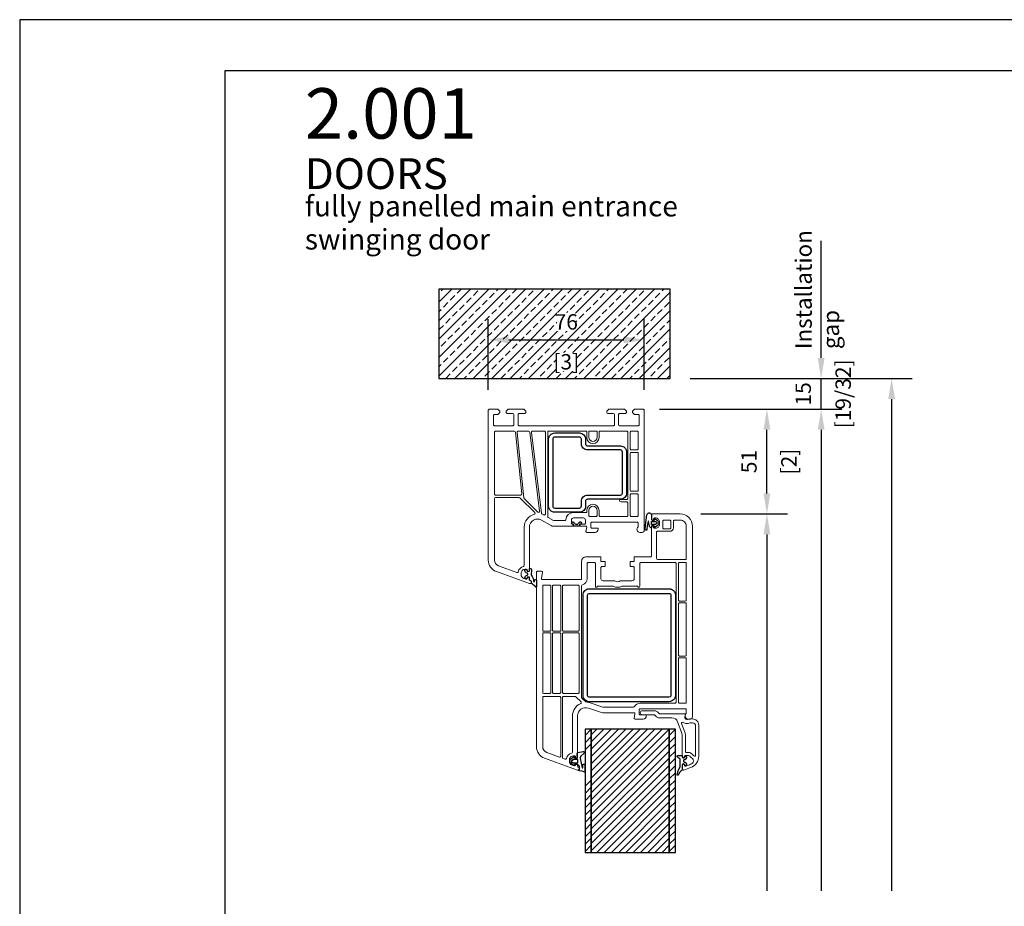
# Model space of a CAD drawing. Units: millimetres. Extents: x 0 to 210, y 0 to 297.
# Drawn here: x 0 to 96, y 211 to 297 of the extents above; entities that cross this region are included whole.
import ezdxf

# ---------------------------------------------------------------- set-up
doc = ezdxf.new("R2010")
doc.units = ezdxf.units.MM
doc.header["$PDMODE"] = 35
doc.linetypes.add('DASHDOT', pattern=[25.4, 12.7, -6.35, 0, -6.35])
for name, color, linetype, lineweight in [('A_Planköpfe', 7, 'Continuous', 18), ('PVC_INSIDE', 7, 'Continuous', 9), ('PVC_OUTSIDE', 7, 'Continuous', 9)]:
    doc.layers.add(name, color=color, linetype=linetype, lineweight=lineweight)
for name, color, linetype in [('BEM_EXT', 7, 'Continuous'), ('EN_MAß', 14, 'Continuous'), ('GASKET_INSIDE', 7, 'Continuous'), ('GASKET_OUTSIDE', 7, 'Continuous'), ('GLAS_P0', 7, 'Continuous'), ('GLAS_P2', 7, 'Continuous'), ('GLAS_S1', 7, 'Continuous'), ('HATCH_GLAS', 7, 'Continuous'), ('STEEL_INSIDE', 7, 'Continuous'), ('STEEL_OUTSIDE', 7, 'Continuous')]:
    doc.layers.add(name, color=color, linetype=linetype)
doc.layers.add('EN_AUX_REFPOINT', color=220, linetype='Continuous', plot=False)
doc.styles.add('ARIAL', font='arial.ttf')
doc.styles.add('Dim', font='simplex.shx', dxfattribs={"width": 0.65})
doc.styles.get("Standard").update_dxf_attribs({"font": 'simplex.shx', "width": 0.8})
doc.dimstyles.new('EN_Bemaßung_02', dxfattribs={"dimtxt": 1.5, "dimasz": 2, "dimexe": 2, "dimexo": 2, "dimgap": 1, "dimtad": 1, "dimdec": 0, "dimdsep": 46, "dimtxsty": 'Dim', "dimcen": 0, "dimdle": 1, "dimclrd": 256, "dimclre": 256, "dimclrt": 142, "dimadec": 1, "dimazin": 0, "dimtfac": 0.7, "dimtdec": 0, "dimtix": 1, "dimtmove": 0, "dimatfit": 3, "dimfxl": 1, "dimtvp": 2, "dimtfill": 1, "dimtolj": 1, "dimtzin": 0, "dimlwd": -1, "dimlwe": -1, "dimarcsym": 0})

# ---------------------------------------------------------------- blocks, each defined once
blk = doc.blocks.new('*D85')
at = {"layer": 'Defpoints', "color": 0, "linetype": 'DASHDOT', "transparency": 16777216}
for p in [(60.381, 259.033), (72.857, 259.033), (64.401, 248.833)]:
    blk.add_point(p, dxfattribs=at)
at = {"layer": 'EN_MAß', "linetype": 'DASHDOT', "transparency": 16777216}
for p, q in [((62.381, 259.033), (74.857, 259.033)), ((72.857, 250.833), (72.857, 257.033)), ((66.401, 248.833), (74.857, 248.833))]:
    blk.add_line(p, q, dxfattribs=at)
for points in [[(72.524, 257.033), (73.191, 257.033), (72.857, 259.033)], [(72.524, 250.833), (73.191, 250.833), (72.857, 248.833)]]:
    blk.add_solid(points, dxfattribs=at)
at = {"layer": 'EN_MAß', "color": 142, "linetype": 'DASHDOT', "transparency": 16777216, "char_height": 1.5, "attachment_point": 5, "rotation": 90, "style": 'Dim', "bg_fill": 3, "box_fill_scale": 1.1, "bg_fill_color": 256, "bg_fill_true_color": 13158600, "bg_fill_transparency": 0}
for s, insert in [('\\A1;51', (71.107, 253.933)), ('\\A1;[2]', (75, 253.933))]:
    blk.add_mtext(s, dxfattribs=dict(at, insert=insert))
blk = doc.blocks.new('*D86')
at = {"layer": 'Defpoints', "color": 0, "transparency": 16777216}
for p in [(63.374, 262.033), (78.144, 262.033), (60.381, 259.033)]:
    blk.add_point(p, dxfattribs=at)
at = {"layer": 'EN_MAß', "transparency": 16777216}
for p, q in [((78.144, 264.033), (78.144, 266.033)), ((65.374, 262.033), (80.144, 262.033)), ((78.144, 259.033), (78.144, 262.033)), ((62.381, 259.033), (80.144, 259.033)), ((78.144, 257.033), (78.144, 255.033))]:
    blk.add_line(p, q, dxfattribs=at)
for points in [[(77.81, 264.033), (78.477, 264.033), (78.144, 262.033)], [(77.81, 257.033), (78.477, 257.033), (78.144, 259.033)]]:
    blk.add_solid(points, dxfattribs=at)
at = {"layer": 'EN_MAß', "color": 142, "transparency": 16777216, "char_height": 1.5, "attachment_point": 5, "rotation": 90, "style": 'Dim', "bg_fill": 3, "box_fill_scale": 1.1, "bg_fill_color": 256, "bg_fill_true_color": 13158600, "bg_fill_transparency": 0}
for s, insert in [('\\A1;[19/32]', (80.287, 260.533)), ('\\A1;15', (76.394, 260.533))]:
    blk.add_mtext(s, dxfattribs=dict(at, insert=insert))
blk = doc.blocks.new('*D87')
at = {"layer": 'Defpoints', "color": 0, "transparency": 16777216}
for p in [(60.901, 265.804), (45.701, 258.933), (60.901, 258.933)]:
    blk.add_point(p, dxfattribs=at)
at = {"layer": 'EN_MAß', "transparency": 16777216}
for p, q in [((45.701, 260.933), (45.701, 267.804)), ((60.901, 260.933), (60.901, 267.804)), ((47.701, 265.804), (58.901, 265.804))]:
    blk.add_line(p, q, dxfattribs=at)
for points in [[(47.701, 266.137), (47.701, 265.471), (45.701, 265.804)], [(58.901, 266.137), (58.901, 265.471), (60.901, 265.804)]]:
    blk.add_solid(points, dxfattribs=at)
at = {"layer": 'EN_MAß', "color": 142, "transparency": 16777216, "char_height": 1.5, "attachment_point": 5, "style": 'Dim', "bg_fill": 3, "box_fill_scale": 1.1, "bg_fill_color": 256, "bg_fill_true_color": 13158600, "bg_fill_transparency": 0}
for s, insert in [('\\A1;76', (53.301, 267.554)), ('\\A1;[3]', (53.301, 263.661))]:
    blk.add_mtext(s, dxfattribs=dict(at, insert=insert))

msp = doc.modelspace()

# ---------------------------------------------------------------- hatches: boundary and pattern name
at = {"layer": 'BEM_EXT'}
h = msp.add_hatch(dxfattribs=at)
h.set_pattern_fill('ANSI33', color=256, style=0)
h.set_pattern_definition([(45, (-34650.977, -22807.3413), (-0.898025612, 0.898025612), []), (45, (-34650.079, -22807.3413), (-0.898025612, 0.898025612), [0.635, -0.3175])])
h.paths.add_polyline_path([(40.8877, 262.0346), (63.4342, 262.0346), (63.4342, 270.7316), (40.8877, 270.7316)])

# ---------------------------------------------------------------- linework, layer by layer
at = {"layer": 'BEM_EXT', "color": 0, "linetype": 'ByBlock', "lineweight": -2}
msp.add_lwpolyline([(40.8877, 262.0346), (63.4342, 262.0346), (63.4342, 270.7316), (40.8877, 270.7316)], close=True, dxfattribs=at)
at = {"layer": 'EN_MAß'}
for p, q in [((85.0106, 260.0326), (85.0106, 212.0707)), ((72.8572, 246.8325), (72.8572, 212.0707))]:
    msp.add_line(p, q, dxfattribs=at)
msp.add_solid([(84.6773, 260.0326), (85.344, 260.0326), (85.0106, 262.0326)], dxfattribs=at)
at = {"layer": 'GASKET_INSIDE'}
msp.add_lwpolyline([(61.6012, 247.8234), (61.6012, 248.0634, -0.4142136), (61.6412, 248.1034), (61.979, 248.1034, -0.1600901), (62.0146, 248.0917), (62.1754, 247.9732, -0.5097646), (62.175, 247.914), (62.0078, 247.794, -0.161661), (61.9737, 247.7834, 0.0092252), (61.6412, 247.7834, -0.425063)], format="xyb", close=True, dxfattribs=at)
at = {"layer": 'GASKET_INSIDE', "linetype": 'Continuous'}
msp.add_lwpolyline([(53.9901, 224.9103), (54.3615, 224.9103, -0.3915045), (54.4012, 224.8735), (54.4013, 224.5697, -0.392998), (54.3676, 224.5335), (53.9789, 224.5333, -0.1841018), (53.9495, 224.5445, -0.0077383), (53.767, 224.7123, -0.440936), (53.7673, 224.731), (53.9577, 224.9008, -0.2251522)], format="xyb", close=True, dxfattribs=at)
at = {"layer": 'GASKET_OUTSIDE'}
msp.add_lwpolyline([(53.9012, 247.6325), (54.0012, 247.7325), (54.0012, 247.8325), (53.9412, 247.8325, -1.8685171), (54.052, 247.9987, 0.6666667), (54.5505, 247.9987, -1.8685171), (54.6612, 247.8325), (54.6012, 247.8325), (54.6012, 247.7325), (54.7012, 247.6325)], format="xyb", close=True, dxfattribs=at)
at = {"layer": 'GASKET_OUTSIDE', "linetype": 'Continuous'}
for points in [[(50.1012, 242.2753, 1.0000054), (50.2012, 242.2753), (50.2013, 242.3198, -1.0092771), (50.4012, 242.3217), (50.4012, 241.7296, -0.6614468), (50.3335, 241.7008, 0.051918), (49.9951, 241.965, -0.2584288), (49.9012, 242.1345), (49.9012, 242.2245, 0.3153043), (49.8354, 242.3185), (49.767, 242.3434, -0.3152987), (49.7012, 242.4374), (49.7012, 242.6506), (49.5012, 242.6681), (49.5012, 242.6115, -0.5205598), (49.367, 242.5176), (49.3351, 242.5292, -0.4050058), (49.2743, 242.6544, -0.2568396), (49.4857, 242.8516, 0.7786233), (49.4857, 243.0455, -0.3048854), (49.2622, 243.2946, -0.4556578), (49.3612, 243.4085), (49.4012, 243.4085, -0.4142136), (49.5012, 243.3085), (49.5012, 243.2281), (49.7012, 243.2456), (49.7012, 243.4938), (49.8174, 243.4938, -0.3752559), (49.9165, 243.4073, -0.0993753), (49.9016, 243.1716, 0.1988044), (49.9616, 242.7165), (50.0745, 242.5211, -0.1316548), (50.1012, 242.4211), (50.1012, 242.2753)], [(55.1032, 224.2787), (55.103, 223.6656), (54.8381, 223.7558), (54.5609, 223.7936), (54.561, 223.9656, 0.5723492), (54.3119, 224.4017), (54.1411, 224.4017, 0.3394702), (54.1025, 224.3721), (54.0993, 224.3372, -0.5230876), (54.0057, 224.3033), (53.7644, 224.4795, -0.5083494), (53.7645, 224.9642), (54.006, 225.1403, -0.5322547), (54.0996, 225.1063, -0.0861263), (54.1014, 225.0817, 0.4735526), (54.1413, 225.0417), (54.3613, 225.0417, 0.4778191), (54.4005, 225.0901), (54.3614, 225.2717), (54.3615, 225.4655, -0.3639701), (54.4442, 225.564), (54.9442, 225.652), (54.9832, 225.6537, -0.5801153), (55.0285, 225.4792), (54.7216, 225.2027, 0.2967621), (54.6655, 224.9918), (54.8641, 224.0799, 0.945113), (54.9031, 224.0861), (54.9032, 224.3441, -0.8731507), (55.0996, 224.3707, -0.0653704), (55.1032, 224.3449)]]:
    msp.add_lwpolyline(points, format="xyb", close=True, dxfattribs=at)
at = {"layer": 'GASKET_OUTSIDE'}
msp.add_lwpolyline([(64.4114, 224.6353), (64.4114, 224.6721), (64.4114, 224.7088), (64.4114, 224.7456), (64.4114, 224.7823), (64.4114, 224.8191), (64.4114, 224.8558), (64.4114, 224.8926), (64.4112, 224.898), (64.4101, 224.9053), (64.408, 224.9126), (64.405, 224.9197), (64.401, 224.9264), (64.3962, 224.9326), (64.3907, 224.938), (64.3846, 224.9426), (64.3782, 224.9464), (64.3732, 224.9485), (64.3657, 224.9535), (64.3557, 224.9609), (64.3456, 224.9684), (64.3356, 224.9758), (64.3255, 224.9832), (64.3155, 224.9906), (64.3054, 224.998), (64.2954, 225.0054), (64.2853, 225.0128), (64.2753, 225.0202), (64.2652, 225.0276), (64.2552, 225.0351), (64.2452, 225.0425), (64.2351, 225.0499), (64.2251, 225.0573), (64.215, 225.0647), (64.205, 225.0721), (64.1949, 225.0795), (64.1849, 225.0869), (64.1743, 225.0937), (64.1619, 225.0997), (64.1501, 225.1076), (64.1392, 225.1174), (64.1297, 225.1288), (64.122, 225.1417), (64.1163, 225.1555), (64.1128, 225.1698), (64.1114, 225.184), (64.112, 225.1979), (64.1144, 225.211), (64.1187, 225.2242), (64.125, 225.2371), (64.1334, 225.2492), (64.1436, 225.2602), (64.1554, 225.2695), (64.1683, 225.2769), (64.1819, 225.2822), (64.1957, 225.2854), (64.2093, 225.2866), (64.2271, 225.2866), (64.2456, 225.2866), (64.2642, 225.2866), (64.2828, 225.2866), (64.3014, 225.2866), (64.3199, 225.2866), (64.3385, 225.2866), (64.3571, 225.2866), (64.3756, 225.2866), (64.3942, 225.2866), (64.4128, 225.2866), (64.4314, 225.2866), (64.4499, 225.2866), (64.4685, 225.2866), (64.4871, 225.2866), (64.5056, 225.2866), (64.5242, 225.2866), (64.5428, 225.2866), (64.5614, 225.2866), (64.5727, 225.2866), (64.5757, 225.2864), (64.5788, 225.2859), (64.5818, 225.2852), (64.5849, 225.2842), (64.5879, 225.283), (64.5909, 225.2815), (64.5938, 225.2797), (64.5965, 225.2777), (64.5991, 225.2754), (64.6014, 225.273), (64.6036, 225.2703), (64.6055, 225.2675), (64.6071, 225.2646), (64.6085, 225.2616), (64.6095, 225.2585), (64.6104, 225.2554), (64.6109, 225.2524), (64.6113, 225.2493), (64.6114, 225.2462), (64.6114, 225.2411), (64.6114, 225.2359), (64.6114, 225.2308), (64.6114, 225.2256), (64.6114, 225.2205), (64.6114, 225.2153), (64.6114, 225.2102), (64.6114, 225.205), (64.6114, 225.1999), (64.6114, 225.1947), (64.6114, 225.1896), (64.6114, 225.1844), (64.6114, 225.1793), (64.6114, 225.1742), (64.6114, 225.169), (64.6114, 225.1639), (64.6114, 225.1587), (64.6114, 225.1536), (64.6114, 225.1484), (64.6115, 225.1417), (64.6121, 225.1342), (64.6134, 225.1265), (64.6153, 225.1188), (64.6179, 225.1111), (64.6211, 225.1036), (64.625, 225.0962), (64.6296, 225.089), (64.6348, 225.0823), (64.6406, 225.076), (64.6469, 225.0702), (64.6536, 225.065), (64.6607, 225.0604), (64.6681, 225.0565), (64.6757, 225.0532), (64.6834, 225.0506), (64.6911, 225.0487), (64.6987, 225.0474), (64.7062, 225.0467), (64.712, 225.0466), (64.7141, 225.0466), (64.7161, 225.0466), (64.7182, 225.0466), (64.7202, 225.0466), (64.7223, 225.0466), (64.7244, 225.0466), (64.7264, 225.0466), (64.7285, 225.0466), (64.7306, 225.0466), (64.7326, 225.0466), (64.7347, 225.0466), (64.7368, 225.0466), (64.7388, 225.0466), (64.7409, 225.0466), (64.7429, 225.0466), (64.745, 225.0466), (64.7471, 225.0466), (64.7491, 225.0466), (64.7512, 225.0466), (64.7554, 225.0468), (64.76, 225.0472), (64.7646, 225.0481), (64.7692, 225.0493), (64.7738, 225.051), (64.7783, 225.053), (64.7827, 225.0555), (64.7869, 225.0583), (64.7909, 225.0615), (64.7946, 225.065), (64.798, 225.0689), (64.801, 225.073), (64.8037, 225.0773), (64.806, 225.0817), (64.8078, 225.0863), (64.8093, 225.0909), (64.8103, 225.0955), (64.811, 225.1001), (64.8113, 225.1046), (64.8117, 225.1146), (64.8141, 225.1298), (64.8191, 225.1452), (64.8268, 225.16), (64.837, 225.1735), (64.8495, 225.1852), (64.8636, 225.1945), (64.8787, 225.2011), (64.894, 225.2051), (64.9091, 225.2066), (64.924, 225.2058), (64.9393, 225.2026), (64.9546, 225.1968), (64.969, 225.1883), (64.9821, 225.1773), (64.993, 225.1643), (65.0015, 225.1498), (65.0074, 225.1346), (65.0106, 225.1192), (65.0114, 225.1065), (65.0114, 225.1044), (65.0114, 225.1023), (65.0114, 225.1003), (65.0114, 225.0982), (65.0114, 225.0961), (65.0114, 225.0941), (65.0114, 225.092), (65.0114, 225.0899), (65.0114, 225.0869), (65.011, 225.0739), (65.0095, 225.0571), (65.0068, 225.04), (65.0027, 225.0229), (64.9973, 225.0058), (64.9906, 224.9889), (64.9824, 224.9724), (64.973, 224.9565), (64.9623, 224.9412), (64.9504, 224.9267), (64.9374, 224.9133), (64.9234, 224.9009), (64.9086, 224.8897), (64.8932, 224.8798), (64.8772, 224.8712), (64.8609, 224.8639), (64.8444, 224.858), (64.8278, 224.8533), (64.8113, 224.85), (64.7959, 224.8477), (64.7817, 224.8441), (64.7677, 224.8382), (64.7543, 224.8301), (64.7421, 224.8199), (64.7316, 224.8078), (64.7231, 224.7944), (64.717, 224.7801), (64.7131, 224.7654), (64.7114, 224.751), (64.7118, 224.7368), (64.7143, 224.7222), (64.7191, 224.7076), (64.7261, 224.6935), (64.7354, 224.6806), (64.7466, 224.6692), (64.7593, 224.6597), (64.773, 224.6525), (64.7872, 224.6475), (64.8012, 224.6447), (64.8176, 224.6421), (64.8342, 224.6383), (64.8507, 224.6331), (64.8672, 224.6266), (64.8834, 224.6189), (64.8992, 224.6097), (64.9144, 224.5993), (64.9289, 224.5877), (64.9425, 224.5749), (64.9551, 224.561), (64.9665, 224.5463), (64.9768, 224.5307), (64.9857, 224.5145), (64.9933, 224.4979), (64.9996, 224.4809), (65.0045, 224.4638), (65.008, 224.4466), (65.0102, 224.4297), (65.0113, 224.4129), (65.0114, 224.406), (65.0114, 224.4039), (65.0114, 224.4019), (65.0114, 224.3998), (65.0114, 224.3977), (65.0114, 224.3957), (65.0114, 224.3936), (65.0114, 224.3915), (65.0114, 224.3895), (65.0114, 224.3874), (65.0113, 224.3832), (65.0096, 224.3681), (65.0054, 224.3527), (64.9986, 224.3377), (64.9891, 224.3237), (64.9773, 224.3114), (64.9636, 224.3014), (64.9487, 224.2939), (64.9334, 224.2891), (64.9182, 224.2868), (64.9034, 224.2869), (64.8881, 224.2893), (64.8728, 224.2944), (64.858, 224.302), (64.8445, 224.3123), (64.8328, 224.3247), (64.8235, 224.3388), (64.8169, 224.3539), (64.8129, 224.3693), (64.8114, 224.3844), (64.8112, 224.3904), (64.8108, 224.3949), (64.81, 224.3995), (64.8088, 224.4041), (64.8071, 224.4087), (64.8051, 224.4132), (64.8027, 224.4176), (64.7999, 224.4219), (64.7967, 224.4259), (64.7932, 224.4296), (64.7894, 224.433), (64.7853, 224.4361), (64.781, 224.4388), (64.7766, 224.4411), (64.772, 224.4429), (64.7674, 224.4444), (64.7628, 224.4455), (64.7582, 224.4462), (64.7537, 224.4466), (64.7504, 224.4466), (64.7483, 224.4466), (64.7463, 224.4466), (64.7442, 224.4466), (64.7422, 224.4466), (64.7401, 224.4466), (64.738, 224.4466), (64.736, 224.4466), (64.7339, 224.4466), (64.7318, 224.4466), (64.7298, 224.4466), (64.7277, 224.4466), (64.7256, 224.4466), (64.7236, 224.4466), (64.7215, 224.4466), (64.7195, 224.4466), (64.7174, 224.4466), (64.7153, 224.4466), (64.7133, 224.4466), (64.7108, 224.4466), (64.7034, 224.4463), (64.6958, 224.4454), (64.6881, 224.4439), (64.6804, 224.4417), (64.6728, 224.4389), (64.6653, 224.4354), (64.658, 224.4312), (64.651, 224.4264), (64.6445, 224.4209), (64.6384, 224.415), (64.6328, 224.4085), (64.6278, 224.4016), (64.6235, 224.3944), (64.6198, 224.3869), (64.6169, 224.3793), (64.6145, 224.3716), (64.6129, 224.3639), (64.6118, 224.3563), (64.6114, 224.3489), (64.6114, 224.3304), (64.6114, 224.307), (64.6114, 224.2836), (64.6114, 224.2602), (64.6114, 224.2368), (64.6114, 224.2134), (64.6114, 224.19), (64.6114, 224.1666), (64.6114, 224.1432), (64.6114, 224.1197), (64.6114, 224.0963), (64.6114, 224.0729), (64.6114, 224.0495), (64.6114, 224.0261), (64.6114, 224.0027), (64.6114, 223.9793), (64.6114, 223.9559), (64.6114, 223.9325), (64.6114, 223.9091), (64.6113, 223.8917), (64.6112, 223.8879), (64.6107, 223.8841), (64.61, 223.8802), (64.609, 223.8763), (64.6078, 223.8725), (64.6063, 223.8687), (64.6045, 223.865), (64.6024, 223.8614), (64.6001, 223.8579), (64.5976, 223.8546), (64.5948, 223.8515), (64.5919, 223.8486), (64.5888, 223.846), (64.5855, 223.8435), (64.5821, 223.8414), (64.5786, 223.8394), (64.5751, 223.8378), (64.5715, 223.8364), (64.5679, 223.8352), (64.5475, 223.8218), (64.5258, 223.8063), (64.5045, 223.7895), (64.4834, 223.7717), (64.4626, 223.7526), (64.4422, 223.7325), (64.4222, 223.7112), (64.4027, 223.6889), (64.3836, 223.6656), (64.3649, 223.6412), (64.3469, 223.6159), (64.3293, 223.5897), (64.3124, 223.5626), (64.296, 223.5347), (64.2803, 223.506), (64.2653, 223.4766), (64.2509, 223.4465), (64.2372, 223.4159), (64.2243, 223.3846), (64.2156, 223.3666), (64.2094, 223.3606), (64.2021, 223.3554), (64.1939, 223.3512), (64.185, 223.3484), (64.1757, 223.3469), (64.1664, 223.3469), (64.1574, 223.3483), (64.1489, 223.3509), (64.1413, 223.3546), (64.1343, 223.3592), (64.1278, 223.3651), (64.122, 223.372), (64.1173, 223.38), (64.1138, 223.3887), (64.1117, 223.3979), (64.111, 223.4071), (64.1117, 223.4161), (64.1137, 223.4246), (64.1174, 223.4377), (64.1251, 223.479), (64.1336, 223.52), (64.1428, 223.5607), (64.1527, 223.601), (64.1633, 223.6409), (64.1747, 223.6803), (64.1867, 223.7191), (64.1994, 223.7573), (64.2128, 223.7949), (64.2269, 223.8317), (64.2416, 223.8678), (64.2569, 223.903), (64.2728, 223.9373), (64.2892, 223.9708), (64.3062, 224.0033), (64.3237, 224.0348), (64.3417, 224.0653), (64.3601, 224.0947), (64.3789, 224.123), (64.3853, 224.1306), (64.389, 224.1333), (64.3936, 224.1374), (64.3978, 224.1421), (64.4016, 224.1472), (64.4048, 224.1527), (64.4074, 224.1585), (64.4094, 224.1646), (64.4107, 224.1707), (64.4113, 224.1768), (64.4114, 224.1943), (64.4114, 224.231), (64.4114, 224.2678), (64.4114, 224.3045), (64.4114, 224.3413), (64.4114, 224.378), (64.4114, 224.4148), (64.4114, 224.4515), (64.4114, 224.4883), (64.4114, 224.5251), (64.4114, 224.5618), (64.4114, 224.5986)], close=True, dxfattribs=at)
at = {"layer": 'GLAS_P0', "color": 7}
msp.add_lwpolyline([(63.3412, 227.8325), (63.3412, 215.8325), (63.9412, 215.8325), (63.9412, 227.8325)], close=True, dxfattribs=at)
at = {"layer": 'GLAS_P2', "color": 7}
msp.add_lwpolyline([(55.1412, 227.8325), (55.1412, 215.8325), (55.7412, 215.8325), (55.7412, 227.8325)], close=True, dxfattribs=at)
at = {"layer": 'GLAS_S1', "color": 7}
msp.add_lwpolyline([(55.7412, 227.8325), (55.7412, 215.8325), (63.3412, 215.8325), (63.3412, 227.8325)], close=True, dxfattribs=at)
at = {"layer": 'HATCH_GLAS', "color": 7, "linetype": 'Continuous'}
for p, q in [((55.7412, 227.8325), (55.1412, 227.2325)), ((63.3412, 227.8325), (55.7412, 220.2325)), ((62.6341, 227.8325), (55.7412, 220.9396)), ((61.927, 227.8325), (55.7412, 221.6467)), ((61.2199, 227.8325), (55.7412, 222.3538)), ((60.5128, 227.8325), (55.7412, 223.0609)), ((59.8057, 227.8325), (55.7412, 223.768)), ((59.0986, 227.8325), (55.7412, 224.4751)), ((58.3915, 227.8325), (55.7412, 225.1822)), ((57.6844, 227.8325), (55.7412, 225.8893)), ((56.9773, 227.8325), (55.7412, 226.5964)), ((56.2702, 227.8325), (55.7412, 227.3035)), ((63.9412, 227.8325), (63.3412, 227.2325)), ((55.7412, 227.1253), (55.1412, 226.5253)), ((63.3412, 227.1253), (55.7412, 219.5253)), ((63.9412, 227.1253), (63.3412, 226.5253)), ((55.7412, 226.4182), (55.1412, 225.8182)), ((63.3412, 226.4182), (55.7412, 218.8182)), ((63.3412, 225.7111), (55.7412, 218.1111)), ((63.9412, 226.4182), (63.3412, 225.8182)), ((63.9412, 225.7111), (63.3412, 225.1111)), ((63.3412, 225.004), (55.7412, 217.404)), ((63.9412, 225.004), (63.3412, 224.404)), ((63.3412, 224.2969), (55.7412, 216.6969)), ((63.9412, 224.2969), (63.3412, 223.6969)), ((55.7412, 222.8827), (55.1412, 222.2827)), ((63.3412, 223.5898), (55.7412, 215.9898)), ((63.3412, 222.8827), (56.291, 215.8325)), ((63.9412, 223.5898), (63.3412, 222.9898)), ((63.9412, 222.8827), (63.3412, 222.2827)), ((55.7412, 222.1756), (55.1412, 221.5756)), ((63.3412, 222.1756), (56.9981, 215.8325)), ((63.9412, 222.1756), (63.3412, 221.5756)), ((55.7412, 221.4685), (55.1412, 220.8685)), ((55.7412, 220.7614), (55.1412, 220.1614)), ((63.3412, 221.4685), (57.7052, 215.8325)), ((63.3412, 220.7614), (58.4123, 215.8325)), ((63.9412, 221.4685), (63.3412, 220.8685)), ((63.9412, 220.7614), (63.3412, 220.1614)), ((55.7412, 220.0543), (55.1412, 219.4543)), ((63.3412, 220.0543), (59.1194, 215.8325)), ((63.9412, 220.0543), (63.3412, 219.4543)), ((55.7412, 219.3472), (55.1412, 218.7472)), ((63.3412, 219.3472), (59.8265, 215.8325)), ((63.9412, 219.3472), (63.3412, 218.7472)), ((55.7412, 218.6401), (55.1412, 218.0401)), ((55.7412, 217.933), (55.1412, 217.333)), ((63.3412, 218.6401), (60.5336, 215.8325)), ((63.3412, 217.933), (61.2407, 215.8325)), ((63.9412, 218.6401), (63.3412, 218.0401)), ((63.9412, 217.933), (63.3412, 217.333)), ((55.7412, 217.2258), (55.1412, 216.6258)), ((63.3412, 217.2258), (61.9478, 215.8325)), ((63.9412, 217.2258), (63.3412, 216.6258)), ((55.7412, 216.5187), (55.1412, 215.9187)), ((63.3412, 216.5187), (62.6549, 215.8325)), ((63.9412, 216.5187), (63.3412, 215.9187))]:
    msp.add_line(p, q, dxfattribs=at)
at = {"layer": 'PVC_INSIDE'}
for points in [[(46.3012, 250.7727, 0.4142138), (46.4012, 250.6727), (48.8735, 250.6727, 0.4447071), (48.9729, 250.7829), (48.3508, 256.8028, 0.3843634), (48.2514, 256.8926), (46.4012, 256.8926, 0.4142136), (46.3012, 256.7926)], [(49.1743, 250.3906, 0.1722795), (49.2031, 250.3302), (50.5297, 249.0036, 0.7132931), (50.6997, 249.0865), (49.752, 256.8047, 0.3788661), (49.6528, 256.8926), (48.6133, 256.8926, 0.4478454), (48.5139, 256.7812)], [(50.8831, 248.9053, 0.2354687), (50.9324, 248.8309), (51.1112, 248.7276, 0.5773503), (51.2612, 248.8142), (51.2612, 256.7926, 0.4142136), (51.1612, 256.8926), (50.0155, 256.8926, 0.4504672), (49.9162, 256.7804)], [(51.5012, 248.5602, 0.2679492), (51.5512, 248.4736), (52.0495, 248.1859, 0.1316525), (52.0995, 248.1725), (53.1622, 248.1725, 0.4003288), (53.2621, 248.2678, -0.4003287), (54.0012, 248.9725), (55.3015, 248.9725), (55.3015, 249.1725, -1), (56.5015, 249.1725), (56.5015, 248.6725, 0.4142136), (56.6015, 248.5725), (59.2012, 248.5725, 0.4142136), (59.3012, 248.6725), (59.3012, 249.8925, 0.4142136), (59.2012, 249.9925), (58.6212, 249.9925, -1), (58.6212, 250.2325), (59.2012, 250.2325, 0.4142136), (59.3012, 250.3325), (59.3012, 256.7926, 0.4142136), (59.2012, 256.8926), (56.5015, 256.8926), (56.5015, 256.2925, -1), (55.3015, 256.2925), (55.3015, 256.8926), (51.5012, 256.8926)], [(56.3015, 256.2925), (56.3015, 256.8926), (55.5015, 256.8926), (55.5015, 256.2925, 1)], [(46.3012, 244.3287), (46.3012, 250.3327, -0.4142133), (46.4012, 250.4327), (48.7198, 250.4327), (48.7905, 250.4034), (50.2324, 248.9614, -0.5830194), (50.186, 248.7937, 0.3442206), (49.2012, 247.5325), (49.2012, 243.8072, -0.3419988), (49.1262, 243.7103, 0.2816127), (48.6181, 243.1854, -0.452511), (48.4863, 243.1133), (46.696, 243.7649, -0.3152988)], [(55.5015, 249.1725), (55.5015, 248.6725, 0.4142136), (55.6015, 248.5725), (56.2015, 248.5725, 0.4142136), (56.3015, 248.6725), (56.3015, 249.1725, 1)], [(62.2012, 244.3925, -0.4142135), (62.1012, 244.4925), (62.1012, 247.0325, -0.4142136), (62.2012, 247.1325), (63.4012, 247.1325, 0.4142136), (63.7412, 247.4725), (63.7412, 248.1325, -0.4142136), (63.8412, 248.2325), (64.4012, 248.2325, -0.4142136), (65.0012, 247.6325), (65.0012, 244.4925, -0.4142136), (64.9012, 244.3925)], [(62.8012, 247.3725, -0.4142136), (62.7012, 247.4725), (62.7012, 248.1325, -0.4142136), (62.8012, 248.2325), (63.4012, 248.2325, -0.4142136), (63.5012, 248.1325), (63.5012, 247.4725, -0.4142136), (63.4012, 247.3725)], [(59.844, 229.9725), (56.875, 229.9778), (55.6334, 230.4008), (55.1934, 230.5004), (54.8305, 230.8632, -0.1989124), (54.8012, 230.9339), (54.8012, 241.8201, -0.3361472), (54.8742, 241.9163, 0.3361472), (55.3412, 242.5325), (55.3412, 243.9925, -0.4142136), (55.4412, 244.0925), (56.0412, 244.0925, -0.4142136), (56.1412, 243.9925), (56.1412, 241.7725, 1.0000032), (56.3412, 241.7725), (57.8793, 241.7725, 0.2370227), (58.7231, 241.7725), (60.2612, 241.7725, 0.4142136), (60.3612, 241.6725, 0.4142136), (60.4612, 241.7725), (60.4612, 243.9925, -0.4142136), (60.5612, 244.0925), (63.9012, 244.0925, -0.4142136), (64.0012, 243.9925), (64.0012, 230.4725, -0.4142136), (63.9012, 230.3725), (60.5012, 230.3725, 0.2803703), (59.9328, 230.0265)], [(64.3412, 240.3325, -0.4142136), (64.2412, 240.4325), (64.2412, 243.9925, -0.4142136), (64.3412, 244.0925), (64.9012, 244.0925, -0.4142136), (65.0012, 243.9925), (65.0012, 240.4325, -0.4142136), (64.9012, 240.3325)], [(51.1012, 237.3925, -0.4142136), (51.0012, 237.4925), (51.0012, 241.7925, -0.4142136), (51.1012, 241.8925), (51.7012, 241.8925, -0.4142136), (51.8012, 241.7925), (51.8012, 237.4925, -0.4142136), (51.7012, 237.3925)], [(52.0612, 237.3925, -0.4142136), (51.9612, 237.4925), (51.9612, 241.7925, -0.4142136), (52.0612, 241.8925), (52.6612, 241.8925, -0.4142136), (52.7612, 241.7925), (52.7612, 237.3925)], [(53.0212, 237.3925, -0.4142136), (52.9212, 237.4925), (52.9212, 241.7925, -0.4142136), (53.0212, 241.8925), (54.4612, 241.8925, -0.4142136), (54.5612, 241.7925), (54.5612, 237.4925, -0.4142136), (54.4612, 237.3925)], [(64.3412, 234.9725, -0.4142136), (64.2412, 235.0725), (64.2412, 240.0725, -0.4142136), (64.3412, 240.1725), (64.9012, 240.1725, -0.4142136), (65.0012, 240.0725), (65.0012, 235.0725, -0.4142136), (64.9012, 234.9725)], [(51.1012, 231.3325, -0.4142136), (51.0012, 231.4325), (51.0012, 237.1325, -0.4142136), (51.1012, 237.2325), (51.7012, 237.2325, -0.4142136), (51.8012, 237.1325), (51.8012, 231.4325, -0.4142136), (51.7012, 231.3325)], [(52.0612, 231.3325, -0.4142136), (51.9612, 231.4325), (51.9612, 237.1325, -0.4142136), (52.0612, 237.2325), (52.6612, 237.2325, -0.4142136), (52.7612, 237.1325), (52.7612, 231.4325, -0.4142136), (52.6612, 231.3325)], [(53.0212, 231.3325, -0.4142136), (52.9212, 231.4325), (52.9212, 237.1325, -0.4142136), (53.0212, 237.2325), (54.4612, 237.2325, -0.4142136), (54.5612, 237.1325), (54.5612, 231.4325, -0.4142136), (54.4612, 231.3325)], [(64.3412, 230.3725, -0.4142136), (64.2412, 230.4725), (64.2412, 234.7125, -0.4142136), (64.3412, 234.8125), (64.9012, 234.8125, -0.4142136), (65.0012, 234.7125), (65.0012, 230.4725, -0.4142136), (64.9012, 230.3725)], [(51.396, 225.5648, -0.3152988), (51.0012, 226.1286), (51.0012, 230.9325, -0.4142136), (51.1012, 231.0325), (52.6612, 231.0325, -0.4142136), (52.7612, 230.9325), (52.7612, 225.2107, -0.5205671), (52.627, 225.1168)], [(53.3182, 224.9853, -0.4523683), (53.1864, 224.9132), (52.987, 224.9857, -0.3152988), (52.9212, 225.0797), (52.9212, 230.9325, -0.4142136), (53.0212, 231.0325), (54.1598, 231.0325, -0.1989124), (54.2305, 231.0032), (54.7369, 230.4969, -0.5346815), (54.7044, 230.3338, 0.3034915), (53.9012, 229.1325), (53.9012, 225.6067, -0.3419988), (53.8262, 225.5099, 0.2814848)], [(65.0116, 225.5637, -0.4142136), (64.9116, 225.6637), (64.9116, 227.2355, 0.089934), (64.8543, 227.5515), (64.5413, 228.3861, -0.7406307), (64.6931, 228.5025, 0.1563414), (65.0419, 228.3907), (65.1842, 228.3907), (65.3842, 228.4443), (65.6116, 228.4443, -0.4142136), (65.9116, 228.1443), (65.9116, 225.3123, -0.6681786), (65.7409, 225.2416), (65.5651, 225.4173, 0.1989124), (65.2116, 225.5637)]]:
    msp.add_lwpolyline(points, format="xyb", close=True, dxfattribs=at)
at = {"layer": 'PVC_OUTSIDE'}
msp.add_lwpolyline([(66.2116, 228.2443), (66.2116, 225.2241, -0.315299), (65.422, 224.0965), (64.7458, 223.8504, -0.5205668), (64.6116, 223.9443), (64.6116, 224.3437, -0.4142135), (64.7116, 224.4437), (64.8116, 224.4437), (64.8116, 224.3364, 0.5205664), (64.9458, 224.2424), (65.3194, 224.3784, 0.1196561), (65.6729, 224.6137, 0.4025369), (65.6674, 224.8908, 0.0000036), (65.353, 225.2052, 0.1989086), (65.2116, 225.2637), (64.9116, 225.2637, 0.4142136), (64.8116, 225.1637), (64.8116, 225.0437), (64.7116, 225.0437, -0.4142136), (64.6116, 225.1437), (64.6116, 227.2355), (64.5734, 227.4462), (64.1576, 228.555, 0.3126334), (63.5958, 228.9443), (62.3773, 228.9443, -0.1989129), (62.0944, 229.0615), (61.9409, 229.215, 0.1989129), (61.8702, 229.2443), (60.7116, 229.2443, -1), (60.7116, 229.6443), (61.9116, 229.6443, -0.198912), (62.1944, 229.5272), (62.348, 229.3736, 0.1989129), (62.4187, 229.3443), (64.8514, 229.3443, -0.4931527), (64.9093, 229.2688), (64.8487, 229.0425, 0.4931415), (65.0419, 228.7907), (65.1316, 228.7907), (65.3316, 228.8443), (65.6116, 228.8443, -0.4142136)], format="xyb", close=True, dxfattribs=at)
at = {"layer": 'STEEL_INSIDE'}
for points in [[(55.3758, 250.6621), (58.5756, 250.6621, 0.4142136), (58.7756, 250.8621), (58.7756, 254.8621, 0.4142136), (58.5756, 255.0621), (55.3758, 255.0621, -0.4142136), (54.7758, 255.6621), (54.7758, 256.1221, 0.4142136), (54.5758, 256.3221), (52.1756, 256.3221, 0.4142136), (51.9756, 256.1221), (51.9756, 249.6021, 0.4142136), (52.1756, 249.4021), (54.5758, 249.4021, 0.4142136), (54.7758, 249.6021), (54.7758, 250.0621, -0.4142136)], [(55.5347, 241.0826), (63.3347, 241.0826, -0.4142136), (63.4947, 240.9226), (63.4947, 231.1226, -0.4142135), (63.3347, 230.9626), (55.5347, 230.9626, -0.4142135), (55.3747, 231.1226), (55.3747, 240.9226, -0.4142081)]]:
    msp.add_lwpolyline(points, format="xyb", close=True, dxfattribs=at)
at = {"layer": 'STEEL_OUTSIDE'}
for points in [[(58.5756, 250.2621), (55.3758, 250.2621, 0.4142136), (55.1758, 250.0621), (55.1758, 249.6021, -0.4142136), (54.5758, 249.0021), (52.1756, 249.0021, -0.4142136), (51.5756, 249.6021), (51.5756, 256.1221, -0.4142136), (52.1756, 256.7221), (54.5758, 256.7221, -0.4142136), (55.1758, 256.1221), (55.1758, 255.6621, 0.4142136), (55.3758, 255.4621), (58.5756, 255.4621, -0.4142136), (59.1756, 254.8621), (59.1756, 250.8621, -0.4142136)], [(63.9347, 231.1226, -0.4142136), (63.3347, 230.5226), (55.5347, 230.5226, -0.4142136), (54.9347, 231.1226), (54.9347, 240.9226, -0.4142136), (55.5347, 241.5226), (63.3347, 241.5226, -0.4142136), (63.9347, 240.9226)]]:
    msp.add_lwpolyline(points, format="xyb", close=True, dxfattribs=at)

# ---------------------------------------------------------------- texts
at = {"layer": 'A_Planköpfe', "color": 7, "width": 24.18, "attachment_point": 1, "line_spacing_factor": 0.968573}
for s, insert, char_height in [('{\\fArial Narrow|b0|i0|c238|p34;2\\fArial Narrow|b0|i0|c0|p34;.001}', (27.8237, 290.3377), 4.916413), ('{\\fArial Narrow|b0|i0|c238|p34;DOORS}', (27.8237, 283.5043), 3)]:
    msp.add_mtext(s, dxfattribs=dict(at, insert=insert, char_height=char_height))
at = {"layer": 'A_Planköpfe', "color": 7, "insert": (27.8237, 279.8378), "char_height": 2, "width": 43.748119, "attachment_point": 1, "line_spacing_factor": 0.968573, "style": 'ARIAL'}
msp.add_mtext('{\\fArial Narrow|b0|i0|c0|p34;fully \\fArial Narrow|b0|i0|c238|p34;panell\\fArial Narrow|b0|i0|c0|p34;ed main entrance swinging door}', dxfattribs=at)

# ---------------------------------------------------------------- dimensions: what is measured, and where the dimension line sits
at = {"layer": 'EN_MAß', "linetype": 'DASHDOT'}
dim = msp.add_linear_dim(base=(72.8572, 259.0326), p1=(64.4012, 248.8325), p2=(60.3812, 259.0326), angle=270, dimstyle='EN_Bemaßung_02', override={"dimscale": 1, "dimlfac": 5, "dimpost": '\\X', "dimtix": 1, "dimtofl": 1, "dimtmove": 0, "dimatfit": 3}, dxfattribs=at)
dim.commit()
dim.dimension.update_dxf_attribs({"geometry": '*D85', "text_midpoint": (72.8572, 253.9325)})

# ---------------------------------------------------------------- next in the draw order: linework, layer by layer
at = {"layer": 'EN_MAß'}
msp.add_line((66.4012, 248.8325), (74.8572, 248.8325), dxfattribs=at)
msp.add_solid([(72.5238, 246.8325), (73.1905, 246.8325), (72.8572, 248.8325)], dxfattribs=at)
at = {"layer": 'GASKET_OUTSIDE'}
msp.add_lwpolyline([(61.7007, 248.2234), (61.8273, 248.2234, 0.3394543), (61.8853, 248.2679), (61.8894, 248.3037, -0.1271055), (61.8953, 248.3191, -0.0564412), (61.9172, 248.3436, -0.1271055), (61.9319, 248.3512, 0.004555), (61.9481, 248.3549, -0.1271055), (61.9646, 248.3547), (62.2006, 248.1838), (62.2511, 248.1362, -0.1164918), (62.2892, 248.0782, -0.0580496), (62.3212, 247.944, -0.1164918), (62.3133, 247.875, -0.0580496), (62.2519, 247.7516, -0.1164918), (62.2016, 247.7037), (61.9562, 247.5258), (61.9467, 247.5232), (61.9369, 247.523, -0.1860057), (61.9185, 247.5296, -0.0613782), (61.9054, 247.544, -0.1860057), (61.9006, 247.563), (61.9006, 247.6034, 0.4142136), (61.8406, 247.6634), (61.6412, 247.6634, 0.4142133), (61.6012, 247.6234), (61.6012, 247.484), (61.5561, 247.4892), (61.5134, 247.5043), (61.4752, 247.5288), (61.4434, 247.5612), (61.4198, 247.5999), (61.4055, 247.643), (61.309, 248.103, 0.7723476), (61.2703, 248.1049), (61.1829, 247.7156), (61.1611, 247.3172), (61.1587, 247.2964), (61.151, 247.277), (61.1385, 247.2603), (61.1221, 247.2474), (61.103, 247.2391), (61.0823, 247.2361), (61.0616, 247.2385), (61.0422, 247.2462), (61.0254, 247.2587), (61.0125, 247.2751), (61.0042, 247.2942), (61.0012, 247.3149), (61.0411, 248.0358), (61.1602, 248.7479), (61.1774, 248.7995), (61.2065, 248.8455), (61.246, 248.8829), (61.2934, 248.9097), (61.3459, 248.9242), (61.4003, 248.9255), (61.4534, 248.9135), (61.5019, 248.889), (61.5431, 248.8535), (61.5745, 248.8089), (61.594, 248.7582), (61.6007, 248.7042), (61.6007, 248.3234), (61.6041, 248.2975), (61.6141, 248.2734), (61.63, 248.2527), (61.6507, 248.2368), (61.6748, 248.2268)], format="xyb", close=True, dxfattribs=at)
at = {"layer": 'PVC_INSIDE'}
msp.add_lwpolyline([(59.5412, 250.6925), (59.5412, 248.6725, 0.4142136), (59.6412, 248.5725), (60.2012, 248.5725, 0.4142136), (60.3012, 248.6725), (60.3012, 250.6925, 0.4142136), (60.2012, 250.7925), (59.6412, 250.7925, 0.4142136)], format="xyb", close=True, dxfattribs=at)
at = {"layer": 'PVC_OUTSIDE'}
msp.add_lwpolyline([(64.9012, 229.8325), (60.5012, 229.8325, 0.4142136), (60.4012, 229.7325), (60.4012, 229.3325, 0.4142136), (60.5012, 229.2325), (61.1012, 229.2325), (61.1012, 229.1325, -0.4142136), (60.8012, 228.8325), (60.0012, 228.8325, -0.4931454), (59.9046, 228.9583), (59.9979, 229.3066, 0.4931454), (59.9014, 229.4325), (56.8675, 229.4325), (56.7385, 229.4538), (55.4592, 229.8897, 0.5140144), (54.4012, 229.1325), (54.4012, 225.1208, -0.3888844), (54.3099, 225.0212), (54.2012, 225.0117), (54.2012, 225.1321, 0.4142136), (54.1012, 225.2321), (54.0012, 225.2321, 0.4142136), (53.6012, 224.8321), (53.6012, 224.723, 0.3152988), (53.8644, 224.3471), (54.067, 224.2734, 0.5205671), (54.2012, 224.3674), (54.2012, 224.4517), (54.3099, 224.4422, -0.3888808), (54.4012, 224.3426), (54.4012, 224.2218, 0.3152987), (54.467, 224.1278), (54.5354, 224.1029, -0.3152988), (54.6012, 224.009), (54.6012, 223.9325, -0.4142136), (54.5012, 223.8325), (54.4012, 223.8325), (51.1908, 225.001, -0.3152988), (50.4012, 226.1286), (50.4012, 243.1325, -0.4142136), (50.5012, 243.2325), (50.9012, 243.2325, -0.4663077), (50.9997, 243.1151), (50.9, 242.5499, 0.4663077), (50.9985, 242.4325), (54.7012, 242.4325, 0.4142136), (54.8012, 242.5325), (54.8012, 244.2325, -0.4142136), (55.2012, 244.6325), (56.6812, 244.6325), (56.6812, 244.1925), (57.0812, 244.1925), (57.0812, 243.6925), (56.7812, 243.6925, 0.4142136), (56.6812, 243.5925), (56.6812, 242.5125, 0.414213), (56.8812, 242.3125), (58.0367, 242.3125, 0.3779645), (58.5658, 242.3125), (59.7212, 242.3125, 0.414213), (59.9212, 242.5125), (59.9212, 243.5925, 0.4142136), (59.8212, 243.6925), (59.5212, 243.6925), (59.5212, 244.1925), (59.9212, 244.1925), (59.9212, 244.6325), (61.5012, 244.6325, 0.4142136), (61.6012, 244.7325), (61.6012, 247.5434, -0.3888739), (61.6925, 247.643), (61.8012, 247.6525), (61.8012, 247.5325, 0.4142136), (61.9012, 247.4325), (62.0012, 247.4325, 0.4142136), (62.4012, 247.8325), (62.4012, 248.0325, 0.4142136), (62.0012, 248.4325), (61.9012, 248.4325, 0.4142046), (61.8012, 248.3325), (61.8012, 248.2125), (61.6925, 248.222, -0.3888712), (61.6012, 248.3216), (61.6012, 248.7325, -0.4142136), (61.7012, 248.8325), (64.4012, 248.8325, -0.4142136), (65.6012, 247.6325), (65.6012, 229.0325, -0.4142136), (65.4012, 228.8325), (65.1812, 228.8325, -0.7207612), (65.0012, 229.3725), (65.0012, 229.7325, 0.4142136)], format="xyb", close=True, dxfattribs=at)

# ---------------------------------------------------------------- next in the draw order: dimensions: what is measured, and where the dimension line sits
at = {"layer": 'EN_MAß'}
dim = msp.add_linear_dim(base=(78.1437, 262.0326), p1=(60.3812, 259.0326), p2=(63.3738, 262.0326), angle=270, dimstyle='EN_Bemaßung_02', override={"dimscale": 1, "dimlfac": 5, "dimpost": '\\X', "dimtix": 1, "dimtofl": 1, "dimtmove": 0, "dimatfit": 3}, dxfattribs=at)
dim.commit()
dim.dimension.update_dxf_attribs({"geometry": '*D86', "text_midpoint": (78.1437, 260.5326)})

# ---------------------------------------------------------------- next in the draw order: linework, layer by layer
at = {"layer": 'EN_MAß', "ltscale": 0.1}
msp.add_line((78.1437, 266.0326), (78.1437, 275.4653), dxfattribs=at)
at = {"layer": 'EN_MAß'}
for p, q in [((65.3738, 262.0326), (87.0106, 262.0326)), ((62.3812, 259.0326), (80.1437, 259.0326)), ((78.1437, 257.0326), (78.1437, 212.0707))]:
    msp.add_line(p, q, dxfattribs=at)
msp.add_solid([(77.8104, 257.0326), (78.477, 257.0326), (78.1437, 259.0326)], dxfattribs=at)
at = {"layer": 'PVC_INSIDE'}
for points in [[(59.6412, 255.0726), (60.2012, 255.0726, 0.4142136), (60.3012, 255.1726), (60.3012, 256.7926, 0.4142136), (60.2012, 256.8926), (59.6412, 256.8926, 0.4142136), (59.5412, 256.7926), (59.5412, 255.1726, 0.4142136)], [(59.5412, 251.1325, 0.4142136), (59.6412, 251.0325), (60.2012, 251.0325, 0.4142136), (60.3012, 251.1325), (60.3012, 254.7326, 0.4142136), (60.2012, 254.8326), (59.6412, 254.8326, 0.4142136), (59.5412, 254.7326)]]:
    msp.add_lwpolyline(points, format="xyb", close=True, dxfattribs=at)
at = {"layer": 'PVC_OUTSIDE'}
msp.add_lwpolyline([(57.9012, 258.6326, -0.4142083), (58.0012, 258.5326), (58.0012, 257.5326, -0.4142136), (57.9012, 257.4326), (48.7012, 257.4326, -0.4142136), (48.6012, 257.5326), (48.6012, 258.5326, -0.4142136), (48.7012, 258.6326), (49.2512, 258.6326, 0.4142136), (49.3512, 258.7326), (49.3512, 258.8326), (49.1512, 259.0326), (47.6412, 259.0326), (47.4412, 258.8326), (47.4412, 258.7326), (47.5412, 258.6326), (48.1012, 258.6326, -0.4142121), (48.2012, 258.5326), (48.2012, 257.5326, -0.4142146), (48.1012, 257.4326), (46.3012, 257.4326, -0.414214), (46.2012, 257.5326), (46.2012, 258.4326, -0.4142136), (46.3012, 258.5326), (46.6412, 258.5326), (46.8412, 258.7326), (46.8412, 258.8326), (46.6412, 259.0326), (45.8012, 259.0326, 0.4142136), (45.7012, 258.9326), (45.7012, 244.3287, 0.3152988), (46.4908, 243.2011), (49.7012, 242.0326), (49.8012, 242.0326, 0.4142136), (49.9012, 242.1326), (49.9012, 242.209, 0.3152988), (49.8354, 242.303), (49.767, 242.3279, -0.3152987), (49.7012, 242.4218), (49.7012, 242.5434, 0.3888786), (49.6099, 242.6431), (49.5012, 242.6526), (49.5012, 242.5674, -0.5205671), (49.367, 242.4735), (49.1644, 242.5472, -0.3152988), (48.9012, 242.9231), (48.9012, 243.0326, -0.4142136), (49.3012, 243.4326), (49.4012, 243.4326, -0.4142136), (49.5012, 243.3326), (49.5012, 243.2126), (49.6099, 243.2221, 0.3888788), (49.7012, 243.3217), (49.7012, 247.5325, -0.5773504), (50.9012, 248.2253), (51.8352, 247.6861, 0.1316525), (52.0352, 247.6325), (53.9012, 247.6325), (54.0012, 247.7325), (54.0012, 247.8325), (53.9012, 247.8325, -0.4142136), (53.8012, 247.9325), (53.8012, 248.2325, -0.4142136), (54.0012, 248.4325), (54.9612, 248.4325, -0.4142135), (55.1612, 248.2325), (55.1612, 247.9325, -0.4142136), (55.0612, 247.8325), (54.6012, 247.8325), (54.6012, 247.7325), (54.7012, 247.6325), (55.2014, 247.6325, -0.4931454), (55.2979, 247.5066), (55.2046, 247.1584, 0.4931454), (55.3012, 247.0325), (56.1012, 247.0325, 0.4142136), (56.4012, 247.3325), (56.4012, 247.4325), (55.8012, 247.4325, -0.4142136), (55.7012, 247.5325), (55.7012, 247.9325, -0.4142136), (55.8012, 248.0325), (60.2012, 248.0325, -0.4142136), (60.3012, 247.9325), (60.3012, 247.5725, 0.7207612), (60.4812, 247.0325), (60.7012, 247.0325, 0.4142136), (60.9012, 247.2325), (60.9012, 258.9326, 0.4142136), (60.8012, 259.0326), (59.9612, 259.0326), (59.7612, 258.8326), (59.7612, 258.7326), (59.9612, 258.5326), (60.3012, 258.5326, -0.4142136), (60.4012, 258.4326), (60.4012, 257.5326, -0.4142145), (60.3012, 257.4326), (58.5012, 257.4326, -0.4142126), (58.4012, 257.5326), (58.4012, 258.5326, -0.4142136), (58.5012, 258.6326), (59.0612, 258.6326), (59.1612, 258.7326), (59.1612, 258.8326), (58.9612, 259.0326), (57.4512, 259.0326), (57.2512, 258.8326), (57.2512, 258.7326, 0.4142113), (57.3512, 258.6326)], format="xyb", close=True, dxfattribs=at)

# ---------------------------------------------------------------- next in the draw order: texts
at = {"layer": 'EN_MAß', "ltscale": 0.1, "insert": (75.6283, 264.8984), "char_height": 1.6, "attachment_point": 1, "rotation": 90}
msp.add_mtext_dynamic_manual_height_columns('Installation gap', width=10.63333, gutter_width=33.7777, heights=[0], dxfattribs=at)

# ---------------------------------------------------------------- next in the draw order: dimensions: what is measured, and where the dimension line sits
at = {"layer": 'EN_MAß'}
dim = msp.add_linear_dim(base=(60.9012, 265.804), p1=(45.7012, 258.9326), p2=(60.9012, 258.9326), dimstyle='EN_Bemaßung_02', override={"dimscale": 1, "dimlfac": 5, "dimpost": '\\X', "dimtix": 1, "dimtofl": 1, "dimtmove": 0, "dimatfit": 3}, dxfattribs=at)
dim.commit()
dim.dimension.update_dxf_attribs({"geometry": '*D87', "text_midpoint": (53.3012, 265.804)})

# ---------------------------------------------------------------- next in the draw order: linework, layer by layer
msp.add_lwpolyline([(20.0302, 5.0179), (205.0302, 5.0179), (205.0302, 292.0179), (20.0302, 292.0179)], close=True)
at = {"layer": 'EN_AUX_REFPOINT'}
msp.add_lwpolyline([(0.0302, 0.0179), (210.0302, 0.0179), (210.0302, 297.0179), (0.0302, 297.0179)], close=True, dxfattribs=at)

doc.saveas('drawing.dxf')
